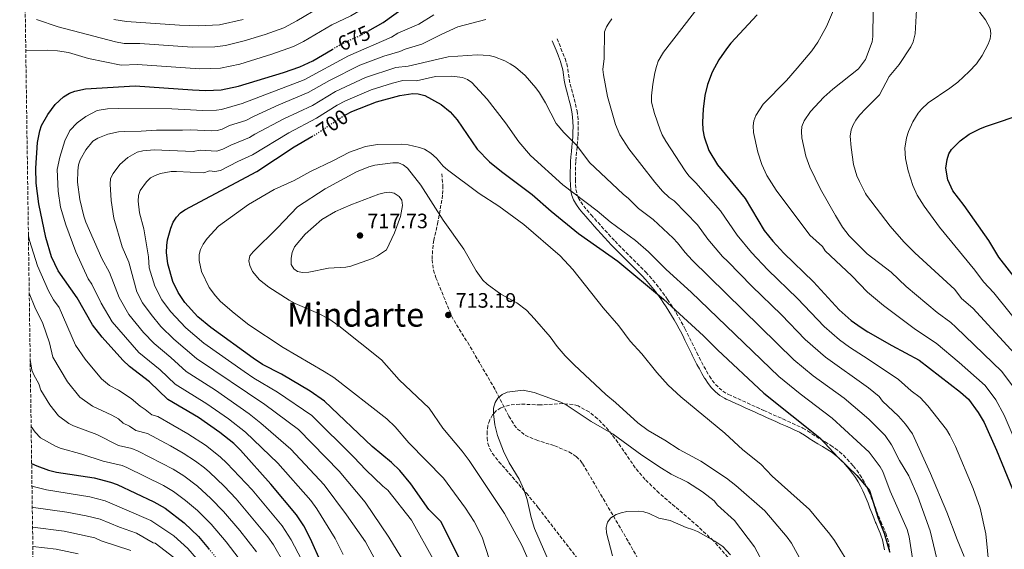
# Model space of a CAD drawing. Units: metres. Extents: x 596409 to 599813, y 4786952 to 4789315.
# Drawn here: x 596416 to 596889, y 4787459 to 4787713 of the extents above; entities that cross this region are included whole.
import ezdxf
from ezdxf.enums import TextEntityAlignment as Align

# ---------------------------------------------------------------- set-up
doc = ezdxf.new("R2010")
doc.units = ezdxf.units.M
doc.header["$MEASUREMENT"] = 0
doc.linetypes.add('DGN Style 3', pattern=[2.435891, 1.739922, -0.695969])
doc.linetypes.add('DGN Style 5', pattern=[1.217945, 0.521977, -0.695969])
for name, color, linetype, lineweight in [('Camino', 7, 'DGN Style 3', 0), ('Cota de curva de nivel directora', 7, 'Continuous', 0), ('Cota de punto acotado terreno', 7, 'Continuous', 0), ('Curva de nivel directora', 30, 'Continuous', 30), ('Curva de nivel directora no vista', 30, 'DGN Style 5', 30), ('Curva de nivel intermedia', 30, 'Continuous', 0), ('Margen derecho', 7, 'Continuous', 0), ('Punto acotado terreno (símbolo)', 7, 'Continuous', 0), ('Senda', 7, 'DGN Style 3', 0), ('Texto de Área (paraje) menor', 7, 'Continuous', 0), ('Zona arbolada', 92, 'DGN Style 3', 0)]:
    doc.layers.add(name, color=color, linetype=linetype, lineweight=lineweight)
doc.styles.add('Style-Arial', font='arial.ttf')

# ---------------------------------------------------------------- blocks, each defined once
blk = doc.blocks.new('5PATER')
at = {"layer": 'Punto acotado terreno (símbolo)', "linetype": 'Continuous', "lineweight": 0}
h = blk.add_hatch(color=51, dxfattribs=at)
edge = h.paths.add_edge_path()
edge.add_ellipse((0, 0), major_axis=(-0.11, -0.111), ratio=0.999422, start_angle=0, end_angle=360)

msp = doc.modelspace()

# ---------------------------------------------------------------- linework, layer by layer
at = {"layer": 'Camino', "color": 7, "linetype": 'DGN Style 3', "lineweight": 0}
for points in [[(596674.04, 4787704.34, 686.58), (596674.97, 4787702.03, 686.75), (596675.9, 4787699.71, 686.92), (596676.83, 4787697.4, 687.08), (596677.75, 4787695.09, 687.24), (596677.86, 4787694.81, 687.26), (596678.66, 4787692.34, 687.43), (596679.19, 4787689.81, 687.59), (596679.56, 4787687.31, 687.76), (596679.92, 4787684.86, 687.91), (596680.35, 4787682.58, 688.06), (596680.93, 4787680.21, 688.22), (596681.57, 4787677.82, 688.38), (596682.24, 4787675.4, 688.54), (596682.88, 4787672.96, 688.7), (596683.45, 4787670.48, 688.86), (596683.62, 4787669.65, 688.92), (596683.99, 4787667.11, 689.08), (596684.19, 4787664.56, 689.25), (596684.24, 4787662.01, 689.41), (596684.19, 4787659.48, 689.57), (596684.09, 4787657.39, 689.71), (596683.91, 4787654.88, 689.87), (596683.72, 4787652.86, 690), (596683.67, 4787652.37, 690.04), (596683.42, 4787649.88, 690.34), (596683.19, 4787647.4, 690.82), (596683.04, 4787645.3, 691.32), (596682.94, 4787642.83, 691.99), (596682.89, 4787640.36, 692.69), (596682.89, 4787637.87, 693.38), (596682.89, 4787636.77, 693.67), (596682.93, 4787634.32, 694.24), (596683.1, 4787631.97, 694.67), (596683.57, 4787629.73, 694.93), (596684, 4787628.65, 695), (596684.25, 4787628.02, 695.02), (596685.45, 4787625.93, 695.11), (596686.83, 4787623.97, 695.19), (596688.36, 4787622.09, 695.28), (596689.98, 4787620.25, 695.36), (596690.41, 4787619.76, 695.38), (596692.07, 4787617.9, 695.47), (596693.73, 4787616.04, 695.56), (596695.39, 4787614.19, 695.65), (596697.06, 4787612.34, 695.73), (596698.73, 4787610.51, 695.82), (596700.41, 4787608.69, 695.91), (596701.9, 4787607.11, 695.98), (596703.61, 4787605.32, 696.07), (596705.35, 4787603.56, 696.15), (596707.11, 4787601.8, 696.24), (596708.88, 4787600.05, 696.33), (596710.65, 4787598.29, 696.42), (596712.42, 4787596.52, 696.5), (596714.18, 4787594.74, 696.59), (596715.93, 4787592.93, 696.68), (596716.69, 4787592.13, 696.72), (596718.4, 4787590.27, 697.23), (596720.06, 4787588.36, 697.74), (596721.68, 4787586.42, 698.21), (596723.25, 4787584.43, 698.65), (596724.78, 4787582.41, 699.06), (596726.26, 4787580.36, 699.4), (596727.16, 4787579.05, 699.59), (596728.56, 4787576.95, 699.84), (596729.77, 4787575.08, 700), (596729.93, 4787574.83, 700.02), (596731.24, 4787572.69, 700.14), (596732.52, 4787570.53, 700.24), (596733.75, 4787568.34, 700.31), (596734.94, 4787566.13, 700.35), (596735.51, 4787565.05, 700.36), (596736.64, 4787562.81, 700.37), (596737.73, 4787560.57, 700.35), (596738.82, 4787558.33, 700.31), (596739.9, 4787556.1, 700.25), (596740.99, 4787553.88, 700.18), (596741.2, 4787553.47, 700.16), (596742.32, 4787551.26, 700.06), (596743.46, 4787549.06, 699.95), (596744.64, 4787546.88, 699.82), (596745.85, 4787544.71, 699.67), (596747.1, 4787542.55, 699.52), (596747.29, 4787542.23, 699.49), (596748.64, 4787540.17, 699.32), (596750.17, 4787538.27, 699.14), (596751.86, 4787536.54, 698.96), (596753.71, 4787535.05, 698.77), (596755.72, 4787533.81, 698.57), (596756.39, 4787533.49, 698.51), (596758.64, 4787532.45, 698.3), (596760.9, 4787531.42, 698.08), (596763.17, 4787530.39, 697.86), (596765.44, 4787529.36, 697.64), (596767.71, 4787528.33, 697.41), (596769.98, 4787527.3, 697.19), (596772.25, 4787526.27, 696.96), (596773.41, 4787525.75, 696.85), (596775.68, 4787524.72, 696.63), (596777.96, 4787523.7, 696.41)], [(596777.96, 4787523.7, 696.41), (596780.23, 4787522.69, 696.19), (596782.51, 4787521.67, 695.99), (596784.79, 4787520.64, 695.79), (596787.07, 4787519.62, 695.6), (596789.34, 4787518.58, 695.42), (596791.61, 4787517.54, 695.25), (596792.16, 4787517.28, 695.2), (596794.39, 4787515.93, 695.04), (596796.41, 4787514.51, 694.9), (596798.56, 4787513.19, 697.48), (596800.7, 4787511.93, 699.6), (596801.42, 4787511.51, 700), (596802.86, 4787510.65, 700.55), (596805.01, 4787509.34, 701.11), (596805.59, 4787508.98, 701.22), (596807.71, 4787507.53, 701.48), (596809.73, 4787505.94, 701.55), (596811.65, 4787504.24, 701.49), (596813.48, 4787502.42, 701.33), (596815.22, 4787500.5, 701.11), (596816.43, 4787499.05, 700.91), (596818.02, 4787496.99, 700.64), (596819.5, 4787494.88, 700.39), (596820.88, 4787492.72, 700.17), (596822.14, 4787490.5, 700.04), (596823.01, 4787488.75, 700), (596823.28, 4787488.21, 700), (596823.93, 4787486.73, 700), (596824.88, 4787484.4, 700), (596825.8, 4787482.07, 700), (596825.9, 4787481.83, 700), (596826.71, 4787479.75, 700.02), (596827.62, 4787477.44, 700.07), (596828.53, 4787475.13, 700.14), (596829.45, 4787472.83, 700.22), (596829.64, 4787472.36, 700.23), (596830.63, 4787470.08, 700.31), (596831.63, 4787467.78, 700.36), (596832.04, 4787466.75, 700.38), (596832.86, 4787464.28, 700.39), (596833.45, 4787461.74, 700.35), (596833.84, 4787459.18, 700.24), (596834.06, 4787457.15, 700.1)]]:
    msp.add_polyline3d(points, dxfattribs=at)
at = {"layer": 'Curva de nivel directora', "color": 30, "linetype": 'Continuous', "lineweight": 30, "flags": 128}
for points, elevation in [([(596877.16, 4787661.11), (596879.89, 4787662.15), (596899.55, 4787668.72), (596907.1, 4787672.39), (596911.99, 4787675.65), (596914.04, 4787677.94), (596915.39, 4787680.24), (596916.29, 4787682.57), (596916.8, 4787685.75), (596916.57, 4787688.82), (596915.13, 4787693.8), (596907.88, 4787709.43), (596906.84, 4787712.25), (596899.66, 4787736.75)], 650), ([(596583.12, 4787707.91), (596590.53, 4787712.14), (596608.06, 4787724.9)], 675), ([(596770.27, 4787715.75), (596757.49, 4787702.14), (596755.41, 4787699.57), (596751.71, 4787694.14), (596748.53, 4787688.27), (596746.34, 4787682.4), (596745.06, 4787677.08), (596744.26, 4787670.5), (596743.91, 4787664.29), (596744.06, 4787660.61), (596744.69, 4787657.16), (596747.04, 4787650.69), (596751.17, 4787643.75), (596764.4, 4787627.51), (596773.62, 4787612.21), (596777.69, 4787607.13), (596782.99, 4787601.28), (596797.32, 4787587.59), (596809.6, 4787574.17), (596815.3, 4787568.91), (596820.11, 4787565.58), (596823.42, 4787563.6), (596834.89, 4787556.99), (596848.11, 4787549.89), (596867.95, 4787534.49), (596871.72, 4787531.19), (596876.45, 4787524.76), (596879.32, 4787519.94), (596885.17, 4787506.67), (596892.83, 4787487.93)], 675), ([(596566.17, 4787440.44), (596555.62, 4787464.02), (596552.36, 4787470.39), (596548.75, 4787475.66), (596536.45, 4787490.26), (596521.86, 4787506.68), (596518.64, 4787509.8), (596511.99, 4787515.18), (596501.69, 4787522.31), (596487.02, 4787531.03), (596478.21, 4787539.46), (596468.64, 4787546.87), (596465.41, 4787549.86), (596455.43, 4787561.01), (596450.8, 4787566.82), (596443.37, 4787579.92), (596434.28, 4787592.9), (596431.06, 4787599.55), (596428.37, 4787608.88), (596425.04, 4787625), (596423.75, 4787634.96), (596423.59, 4787642.15), (596424.36, 4787654.44), (596425.44, 4787660.03), (596426.33, 4787662.59), (596429.26, 4787667.87), (596432.8, 4787672.67), (596436.9, 4787676.41), (596439.7, 4787678.12), (596442.31, 4787679.21), (596447.37, 4787680.34), (596471.23, 4787681.75), (596498.76, 4787679.72), (596505.23, 4787679.51), (596512.55, 4787679.84), (596520.97, 4787681.48), (596542.57, 4787688.08), (596550.48, 4787690.85), (596556.61, 4787693.77), (596565.96, 4787699.24)], 675), ([(596572.35, 4787667.73), (596575.48, 4787669.35), (596587.32, 4787673.96), (596598.44, 4787677.08), (596604.8, 4787677.99), (596607.33, 4787677.89), (596610.44, 4787677.14), (596618.33, 4787672.82), (596622.72, 4787669.29), (596625.98, 4787665.36), (596635.62, 4787651.27), (596641.55, 4787645.23), (596647.38, 4787640.5), (596662.06, 4787629.58), (596671.28, 4787621.52), (596684.37, 4787610.76), (596703.3, 4787597.51), (596725.22, 4787579.26), (596744.43, 4787561.58), (596751.17, 4787554.88), (596773.33, 4787534.04), (596800.35, 4787512.66), (596809.11, 4787503.2), (596818.11, 4787494.52), (596822.73, 4787489.12), (596824.13, 4787487.24), (596828.43, 4787474.08), (596831.23, 4787466.74), (596833.86, 4787457.97)], 700), ([(596895.42, 4787587.73), (596886.4, 4787599.41), (596881.48, 4787607.34), (596869.6, 4787624.24), (596864.21, 4787631.3), (596861.81, 4787636.6), (596860.86, 4787642.23), (596861.43, 4787646.29), (596862.39, 4787648.99), (596863.67, 4787651.14), (596867.73, 4787655.31), (596872.07, 4787658.48), (596877.16, 4787661.11)], 650), ([(596651.8, 4787405.69), (596618.19, 4787472.48), (596612.35, 4787478.23), (596603.7, 4787490.45), (596598.47, 4787496.9), (596594.5, 4787500.76), (596585.17, 4787508.46), (596562.28, 4787530.29), (596555.42, 4787534.96), (596541.54, 4787543.16), (596532.44, 4787547.82), (596528.07, 4787550.81), (596507.59, 4787565.56), (596501.44, 4787570.81), (596495.17, 4787577.66), (596491.98, 4787582.37), (596489.46, 4787587.65), (596487.01, 4787596.23), (596486.41, 4787601.71), (596486.47, 4787605), (596486.9, 4787607.65), (596488.4, 4787613.39), (596489.53, 4787616.21), (596491.17, 4787618.63), (596493.05, 4787620.72), (596495.09, 4787622.18), (596529.75, 4787640.51), (596547.65, 4787652.47), (596556.2, 4787657.37)], 700), ([(596421.54, 4787500.26), (596424.01, 4787499.1), (596429.6, 4787497.08), (596433.54, 4787496.17), (596451.58, 4787493.32), (596459.46, 4787491.35), (596462.67, 4787490.13), (596480.21, 4787481.88), (596485.63, 4787478.74), (596494.82, 4787471.79), (596501.78, 4787465.12), (596506.56, 4787459.43)], 650)]:
    msp.add_lwpolyline(points, dxfattribs=dict(at, elevation=elevation))
at = {"layer": 'Curva de nivel directora no vista', "color": 30, "linetype": 'DGN Style 5', "lineweight": 30, "flags": 128}
for points, elevation in [([(596565.96, 4787699.24), (596570.4, 4787701.83), (596580.71, 4787706.54), (596583.12, 4787707.91)], 675), ([(596556.2, 4787657.37), (596558.39, 4787658.62), (596571.2, 4787667.13), (596572.35, 4787667.73)], 700), ([(596506.56, 4787459.43), (596508.41, 4787457.23), (596518.24, 4787444.2)], 650)]:
    msp.add_lwpolyline(points, dxfattribs=dict(at, elevation=elevation))
at = {"layer": 'Curva de nivel intermedia', "color": 30, "linetype": 'Continuous', "lineweight": 0, "flags": 128}
for points, elevation in [([(596611.23, 4787739.99), (596602.91, 4787734.45), (596584.47, 4787720.98), (596574.96, 4787715.38), (596565.84, 4787710.99), (596552.11, 4787702.96), (596547.41, 4787700.54), (596536.98, 4787696.87), (596521.61, 4787692.19), (596512.3, 4787690.21), (596502.44, 4787689.84), (596472.48, 4787691.91), (596464.59, 4787691.72), (596448.9, 4787694.92), (596439.24, 4787697.7), (596433.93, 4787698.56), (596428.93, 4787698.82), (596418.72, 4787698.62)], 670), ([(596752.81, 4787733.65), (596725.14, 4787697.95), (596722.67, 4787693.57), (596721.78, 4787691.07), (596720.95, 4787688.01), (596720.09, 4787682.52), (596719.43, 4787676.84), (596719.48, 4787673.93), (596720.88, 4787668.39), (596723.6, 4787660.5), (596724.52, 4787658.18), (596726.26, 4787655.12), (596735.65, 4787640.85), (596737.3, 4787638.52), (596740.78, 4787635.08), (596752.61, 4787621.65), (596760.61, 4787609.94), (596767.53, 4787601.58), (596775.27, 4787593.34), (596789.64, 4787579.58), (596802.35, 4787566.14), (596809.72, 4787559.74), (596814.59, 4787556.24), (596823.55, 4787550.44), (596838.08, 4787540.61), (596844.28, 4787535.17), (596848.54, 4787531.96), (596852.19, 4787527.98), (596861.24, 4787516.58)], 680), ([(596908.2, 4787552.13), (596883.93, 4787582.33), (596878.91, 4787587.51), (596874.87, 4787593.11), (596857.8, 4787613.79), (596850.42, 4787623.87), (596847.04, 4787629.16), (596844.94, 4787633.76), (596842.7, 4787640.96), (596841.46, 4787646.76), (596841.21, 4787651.75), (596841.98, 4787656.78), (596842.92, 4787659.75), (596844.96, 4787664.39), (596847.59, 4787668.63), (596849.17, 4787670.58), (596852.32, 4787673.57), (596862.72, 4787680.53), (596866.67, 4787683.52), (596872.15, 4787688.66), (596875.58, 4787692.36), (596878.35, 4787696.22), (596881.23, 4787701.78), (596882.13, 4787704.28), (596882.55, 4787706.82), (596882.18, 4787709.21), (596879.95, 4787713.48), (596870.38, 4787726.1)], 655), ([(596560.28, 4787719.6), (596548.96, 4787712.89), (596542.68, 4787709.6), (596533.77, 4787706.43), (596523.61, 4787703.27), (596514.64, 4787701.07), (596509.54, 4787700.46), (596498.65, 4787700.28), (596473.55, 4787702.07), (596466.07, 4787702.11), (596461.85, 4787702.82), (596434.33, 4787710.05), (596423.83, 4787713.56)], 665), ([(596571.25, 4787456.61), (596567.46, 4787464.25), (596558.61, 4787478.51), (596555.67, 4787482.56), (596539.84, 4787500.37), (596524.26, 4787515.35), (596516.08, 4787521.71), (596505.75, 4787528.88), (596490.53, 4787538.38), (596483.33, 4787545.33), (596473.12, 4787553.65), (596460.22, 4787568.31), (596454.96, 4787577.33), (596450.39, 4787586.38), (596448.69, 4787588.92), (596442.75, 4787601.91), (596438, 4787614.92), (596435.43, 4787623.41), (596434.25, 4787631.16), (596433.85, 4787641.45), (596435.07, 4787647.38), (596437.44, 4787655.32), (596439.95, 4787660.22), (596443.37, 4787664.02), (596447.51, 4787666.94), (596452.98, 4787669.82), (596457.96, 4787670.69), (596463.32, 4787670.86), (596488.86, 4787670.61), (596503.83, 4787669.87), (596510.36, 4787669.96), (596512.82, 4787670.41), (596522.65, 4787673.26), (596552.48, 4787684.68), (596573.77, 4787696.2), (596594.51, 4787705.14), (596597.45, 4787706.95), (596607.6, 4787711.4), (596614.76, 4787715.8)], 680), ([(596894.7, 4787510.09), (596888.88, 4787523.54), (596884.95, 4787530.91), (596879.73, 4787537.8), (596867.26, 4787548.8), (596856.15, 4787558.15), (596846.28, 4787564.66), (596830.95, 4787576.24), (596823.25, 4787582.62), (596815.73, 4787590.44), (596802.9, 4787602.4), (596801.53, 4787604.5), (596795.55, 4787609.93), (596779.3, 4787631.56), (596774.85, 4787638.61), (596772.37, 4787644), (596770.56, 4787649.85), (596768.48, 4787659.37), (596768.32, 4787662.44), (596768.67, 4787664.92), (596769.63, 4787667.52), (596773.06, 4787672.97), (596784.26, 4787684.34), (596789.45, 4787690.19), (596796.55, 4787698.6), (596799.33, 4787702.77), (596803.52, 4787710.19), (596807.85, 4787720.29)], 670), ([(596894.77, 4787535.02), (596887.73, 4787544.42), (596865.71, 4787565.73), (596863.22, 4787567.95), (596856.69, 4787572.85), (596841.86, 4787585.35), (596834.55, 4787592.19), (596823.08, 4787601.08), (596814.45, 4787609.69), (596811.24, 4787613.89), (596807.91, 4787619.35), (596800.71, 4787632.08), (596795.5, 4787642.65), (596793.58, 4787647.96), (596791.65, 4787656.7), (596791.46, 4787659.75), (596791.74, 4787662.24), (596792.71, 4787664.84), (596795.79, 4787669.37), (596802.2, 4787676.26), (596806.55, 4787680.09), (596818.92, 4787689.85), (596822.21, 4787694.35), (596825.41, 4787702.87), (596825.72, 4787705.35), (596825.91, 4787717.79)], 665), ([(596895.73, 4787551.03), (596873.91, 4787574.89), (596868.4, 4787579.57), (596865.12, 4787583.94), (596846.03, 4787601.47), (596840.69, 4787606.76), (596834.1, 4787614.29), (596822.82, 4787629.12), (596822.25, 4787629.95), (596819.35, 4787635.7), (596818.13, 4787638.5), (596816.53, 4787643.89), (596815.31, 4787652.08), (596814.96, 4787657.58), (596815.45, 4787660.6), (596816.28, 4787662.96), (596817.59, 4787665.3), (596819.33, 4787667.64), (596822.43, 4787670.75), (596829, 4787677.33), (596833.63, 4787686.23), (596838.41, 4787691.9), (596844.1, 4787700.53), (596845.19, 4787702.78), (596846.2, 4787706.77), (596846.7, 4787718.29)], 660), ([(596523.24, 4787713.53), (596511.78, 4787710.95), (596501.86, 4787710.53), (596492.59, 4787710.8), (596467.09, 4787712.58), (596461.1, 4787713.59)], 660), ([(596564.62, 4787684.35), (596579.26, 4787691.64), (596590.78, 4787696.03), (596598.5, 4787698.14), (596601.02, 4787699.32), (596609.05, 4787701.67), (596618.63, 4787706.51), (596626.4, 4787710), (596639.83, 4787713.62)], 685), ([(596700.36, 4787713.85), (596698.92, 4787711.77), (596697.82, 4787710.08), (596696.85, 4787707.6), (596696.7, 4787694.86), (596696.06, 4787689.49), (596696.28, 4787686.99), (596698.27, 4787676.59), (596702.08, 4787663.2), (596704.23, 4787658.18), (596708.47, 4787651.37), (596721.02, 4787635.47), (596724.7, 4787631.13), (596727.93, 4787628.12), (596730.38, 4787626.4), (596741.45, 4787615.01)], 685), ([(596467.75, 4787647.28), (596472.25, 4787649.86), (596474.94, 4787650.46), (596480.47, 4787650.99), (596499.13, 4787650.18), (596502.47, 4787650.73), (596510.55, 4787650.38), (596513.34, 4787651.24), (596517.28, 4787653.29), (596526.24, 4787656.9), (596528.73, 4787658.56), (596542.75, 4787665.84), (596556.47, 4787672.34), (596567.54, 4787679.02), (596581.95, 4787685.74), (596596.56, 4787690.53), (596602.48, 4787691.14), (596621.71, 4787695.67), (596635.66, 4787696.65), (596641.45, 4787696.22), (596643.9, 4787695.69), (596648.98, 4787693.73), (596651.55, 4787692.29), (596654, 4787690.66), (596658.78, 4787686.67), (596663.85, 4787680.82), (596665.64, 4787678.4), (596668.55, 4787673.49), (596673.65, 4787663.7), (596677.27, 4787659.37), (596683.55, 4787653.09), (596689.63, 4787644.93), (596705.77, 4787629.7), (596708.42, 4787627.56), (596713.16, 4787622.77), (596720.25, 4787617.54), (596729.78, 4787608.58), (596731.98, 4787606.34), (596735.6, 4787601.62), (596738.94, 4787597.99), (596787.84, 4787550.09), (596797.18, 4787542.4), (596811.99, 4787531.59), (596823.82, 4787521.51), (596831.79, 4787513.78), (596834.73, 4787509.31), (596838.57, 4787501.69), (596843.12, 4787494.31), (596847.37, 4787484.43), (596853.28, 4787467.91), (596859.58, 4787441.68)], 690), ([(596593.48, 4787441.29), (596581.93, 4787462.68), (596572.88, 4787475.57), (596562.13, 4787489.97), (596546.11, 4787507.22), (596531.66, 4787519.68), (596526.02, 4787524.06), (596509.81, 4787535.46), (596495.8, 4787544.43), (596488.44, 4787551.2), (596480.41, 4787557.92), (596475.32, 4787563.2), (596468.22, 4787571.86), (596463.55, 4787580.03), (596458.97, 4787592.05), (596455.31, 4787598.78), (596447.53, 4787616.2), (596446.61, 4787619.14), (596444.69, 4787627.14), (596443.63, 4787635.42), (596443.71, 4787640.94), (596444.11, 4787643.72), (596444.88, 4787646.1), (596447.58, 4787650.92), (596450.89, 4787655.06), (596453.27, 4787656.58), (596458.17, 4787658.42), (596463.34, 4787659.56), (596465.96, 4787659.77), (596474.19, 4787659.91), (596481.56, 4787660.44), (596494, 4787660.39), (596497.91, 4787660.64), (596507.77, 4787660.07), (596510.67, 4787660.2), (596513.08, 4787660.85), (596516.59, 4787662.61), (596524.48, 4787665.09), (596528.46, 4787667.21), (596540.3, 4787672.52), (596554.47, 4787678.51), (596564.62, 4787684.35)], 685), ([(596615.21, 4787453.21), (596604.14, 4787473.02), (596592.65, 4787487.52), (596590.36, 4787489.42), (596582.08, 4787497.24), (596576.44, 4787503.28), (596556.19, 4787523.33), (596539.71, 4787534.51), (596528.35, 4787541.29), (596523.61, 4787544.54), (596504.35, 4787558.04), (596495.67, 4787565.41), (596488.25, 4787573.23), (596484.12, 4787578.9), (596480.74, 4787585.42), (596478.04, 4787594.3), (596477.63, 4787599.57), (596475.43, 4787612.99), (596473.35, 4787620.71), (596472.75, 4787626.38), (596472.88, 4787629.09), (596473.74, 4787631.44), (596476.68, 4787635.56), (596478.68, 4787637.46), (596480.86, 4787638.7), (596483.47, 4787639.58), (596488.65, 4787640.54), (596491.15, 4787640.63), (596504.26, 4787639.96), (596507.03, 4787640.82), (596509.53, 4787640.62), (596512.29, 4787641.12), (596520.63, 4787645.37), (596527.64, 4787648.52), (596545.2, 4787659.15), (596558.47, 4787666.17), (596568.28, 4787672.46), (596572.3, 4787674.58), (596584.63, 4787679.85), (596594.9, 4787682.97), (596599.98, 4787684.24), (596606.46, 4787684.14), (596615.68, 4787686.13), (596623.48, 4787686.37), (596628.61, 4787685.73), (596631.04, 4787684.74), (596633.08, 4787683.29), (596640.52, 4787675.28), (596649.29, 4787663.89), (596655.64, 4787654.82), (596661.35, 4787648.23), (596676.84, 4787634.09), (596693.26, 4787621.62), (596699.51, 4787616.37), (596711.71, 4787607.45), (596717.98, 4787602), (596726.4, 4787593.51), (596738.5, 4787582.54), (596780.58, 4787542.06), (596790.92, 4787533.73), (596806.31, 4787522), (596823.96, 4787505.65), (596829.34, 4787498.59), (596830.6, 4787496.46), (596834.1, 4787487.03), (596842.22, 4787468.54), (596843.32, 4787465.1), (596846.58, 4787443.18)], 695), ([(596599.46, 4787653.66), (596587.82, 4787653.55), (596581.98, 4787652.52), (596574.32, 4787649.92), (596566.34, 4787645.71), (596555.59, 4787640.57), (596547.65, 4787636.21), (596538.1, 4787631.95), (596525.69, 4787624.64), (596511.26, 4787614.26), (596505.96, 4787608.43), (596503.9, 4787605.6), (596502.65, 4787603.15), (596501.99, 4787600.73), (596502.03, 4787597.72), (596503.17, 4787592.55), (596506.89, 4787584.79), (596509.87, 4787580.76), (596512.26, 4787578.18), (596518.81, 4787572.43), (596525.95, 4787566.94), (596542.34, 4787556.03), (596562.11, 4787544.54), (596566.76, 4787541.55), (596592.27, 4787521.75), (596596.25, 4787517.87), (596602.8, 4787510.27), (596619.53, 4787493.23), (596630.1, 4787478.76), (596634.12, 4787472.35), (596638.05, 4787464.93), (596644.73, 4787444)], 705), ([(596815.86, 4787449.46), (596807.36, 4787463.2), (596805.15, 4787466.37), (596795.41, 4787478.16), (596777.4, 4787494.15), (596771.97, 4787500), (596763.39, 4787506.82), (596754.72, 4787514.91), (596733.47, 4787532.26), (596727.35, 4787537.97), (596721.96, 4787543.98), (596714.82, 4787552.94), (596709.2, 4787559.08), (596703.77, 4787566.43), (596696.26, 4787575.01), (596681.59, 4787593.4), (596675.54, 4787600), (596658, 4787615.15), (596646.13, 4787623.83), (596636.68, 4787630.05), (596621.4, 4787641.43), (596619.31, 4787643.18), (596616.06, 4787646.98), (596613.39, 4787649.39), (596610.33, 4787651.26), (596608, 4787652.17), (596602.43, 4787653.35), (596599.46, 4787653.66)], 705), ([(596468.21, 4787597.02), (596465.01, 4787604.38), (596461.06, 4787618.17), (596459.68, 4787626.65), (596459.28, 4787634.45), (596459.44, 4787637.2), (596460.66, 4787639.67), (596463.86, 4787643.85), (596467.75, 4787647.28)], 690), ([(596595.09, 4787644.8), (596586.48, 4787643.58), (596583.54, 4787642.84), (596577.58, 4787640.35), (596562.54, 4787632.24), (596549.33, 4787623.51), (596539.67, 4787613.49), (596527.95, 4787602.04), (596526.39, 4787600.01), (596525.86, 4787597.69), (596526.31, 4787595.32), (596527.61, 4787592.59), (596531.03, 4787588.57), (596535.53, 4787585.06), (596545.3, 4787578.67), (596548.11, 4787577.18), (596559.37, 4787572.34), (596564.4, 4787569.71), (596569.11, 4787566.48), (596589.63, 4787550.08), (596598.19, 4787540.4), (596612.58, 4787526.82), (596619.07, 4787517.31), (596628.44, 4787506.24), (596631.86, 4787501.72), (596648.82, 4787476.27), (596657.17, 4787461.09), (596665.3, 4787442.52)], 710), ([(596794.97, 4787446.71), (596786.71, 4787461.97), (596784.68, 4787464.9), (596773.81, 4787477.51), (596759.87, 4787489.63), (596755.41, 4787493.15), (596743.14, 4787501.33), (596732.72, 4787507.02), (596725.9, 4787511.51), (596717.76, 4787516.16), (596712.88, 4787519.82), (596702.14, 4787529.58), (596697.44, 4787533.45), (596682.18, 4787547.7), (596677.94, 4787552.05), (596674.11, 4787556.52), (596670.66, 4787561.18), (596663.26, 4787569.83), (596659.38, 4787573.87), (596654.69, 4787577.41), (596647, 4787581.69), (596640.37, 4787586.44), (596638.4, 4787588.43), (596635.14, 4787592.86), (596629.19, 4787603.22), (596619.24, 4787617.15), (596608.54, 4787634.06), (596602.13, 4787642.16), (596600.1, 4787643.73), (596597.77, 4787644.65), (596595.09, 4787644.8)], 710), ([(596593.52, 4787630.56), (596591.02, 4787630.39), (596588.41, 4787629.74), (596574.92, 4787624.6), (596567.57, 4787621.3), (596560.95, 4787617.42), (596552.92, 4787610.38), (596547.83, 4787604.36), (596546.78, 4787601.63), (596546.23, 4787598.97), (596546.29, 4787595.87), (596547.47, 4787593.81), (596549.31, 4787592.54), (596551.75, 4787591.96), (596554.67, 4787592.21), (596564.17, 4787594.08), (596572.51, 4787594.65), (596574.97, 4787595.09), (596585.34, 4787598.79), (596587.7, 4787599.97), (596592.06, 4787602.97), (596595.89, 4787611.08), (596598.8, 4787618.91), (596599.79, 4787624.16), (596599.4, 4787626.84), (596598.17, 4787628.53), (596595.78, 4787630.1), (596593.52, 4787630.56)], 715), ([(596741.45, 4787615.01), (596746.49, 4787608), (596753.49, 4787599.67), (596756.06, 4787597.37), (596767.56, 4787585.4), (596781.9, 4787571.65), (596793.29, 4787559.85), (596803.04, 4787551.37), (596823.67, 4787536.69), (596828.82, 4787532.42), (596830.47, 4787530.25), (596838.1, 4787523.01), (596841.56, 4787519.16), (596844.8, 4787514.56), (596853.57, 4787495.51), (596861.39, 4787476.81), (596866.24, 4787463.71), (596869.6, 4787455.58)], 685), ([(596419.99, 4787609.71), (596420.53, 4787607.46), (596424.32, 4787595.28), (596429.59, 4787583.23), (596432.01, 4787578.96), (596434.69, 4787575.14), (596442.65, 4787557.08), (596447.25, 4787550.32), (596455.07, 4787540.99), (596458.93, 4787537.8), (596463.2, 4787535.51), (596469.43, 4787531.51), (596473.65, 4787527.8), (596476.08, 4787526.26), (596479.29, 4787523.59), (596482.15, 4787522.85), (596496.6, 4787514.59), (596505.05, 4787509.04), (596512.2, 4787503.53), (596515.41, 4787500.49), (596527.5, 4787487.55), (596541.89, 4787470.37), (596546.31, 4787463.58), (596556.23, 4787444.72)], 670), ([(596606.45, 4787443.03), (596593.26, 4787464.81), (596581.75, 4787481.74), (596569.36, 4787496.53), (596549.72, 4787516.68), (596533.67, 4787528.57), (596500.7, 4787550.78), (596489.9, 4787560.01), (596483.6, 4787566.15), (596478.9, 4787571.86), (596474.86, 4787577.51), (596472.14, 4787582.72), (596468.21, 4787597.02)], 690), ([(596420.38, 4787582.06), (596423.02, 4787575.45), (596426.93, 4787567.51), (596430.1, 4787558.3), (596431.7, 4787551.43), (596438.81, 4787539.44), (596444.74, 4787532.12), (596450.78, 4787527.76), (596460.13, 4787523.52), (596463.31, 4787521.68), (596465.47, 4787519.6), (596468.53, 4787518.25), (596471.55, 4787516.15), (596477.17, 4787514.72), (596488.25, 4787508.7), (596494.33, 4787505.28), (596500.2, 4787501.47), (596504.6, 4787498.15), (596507.03, 4787496.17), (596514.03, 4787489.36), (596519.81, 4787483.33), (596535.02, 4787465.09), (596537.79, 4787461.13), (596542.69, 4787452.47)], 665), ([(596420.83, 4787550.3), (596421.7, 4787545.17), (596422.58, 4787542.83), (596424.91, 4787538.56), (596426, 4787535.54), (596430.25, 4787528.47), (596434.41, 4787523.25), (596439.44, 4787519.48), (596441.64, 4787518.29), (596452.91, 4787514.14), (596463.24, 4787508.91), (596469.65, 4787507.48), (596472.8, 4787506.26), (596489.62, 4787497.48), (596494.71, 4787494.31), (596501.23, 4787489.36), (596507.63, 4787483.5), (596513.8, 4787477.26), (596521.56, 4787468.15), (596529.65, 4787457.8)], 660), ([(596657.67, 4787535.58), (596650, 4787534.54), (596647.63, 4787533.42), (596645.57, 4787531.69), (596644.23, 4787529.59), (596643.43, 4787526.83), (596643.45, 4787524.11), (596644.09, 4787518.9), (596645.34, 4787513.75), (596648.32, 4787506.2), (596651, 4787500.61), (596655.75, 4787492.78), (596658.11, 4787487.8), (596659.67, 4787482.96), (596661.53, 4787474.36), (596663.24, 4787469.08), (596677.99, 4787435.31)], 715), ([(596773.9, 4787450.96), (596768.88, 4787460.24), (596759.35, 4787472.85), (596751.08, 4787480.19), (596749.47, 4787482.37), (596743.88, 4787486.71), (596736.71, 4787491.33), (596728.84, 4787495.2), (596724.23, 4787497.97), (596714.79, 4787504.21), (596700.93, 4787514.33), (596690.36, 4787520.4), (596678.34, 4787528.52), (596675.77, 4787529.72), (596662.98, 4787534.35), (596657.67, 4787535.58)], 715), ([(596421.29, 4787518), (596423.28, 4787515.31), (596425.86, 4787512.61), (596432.93, 4787508.65), (596435.24, 4787507.7), (596445.7, 4787504.77), (596455.85, 4787501.33), (596464.98, 4787499.29), (596467.32, 4787498.42), (596484.92, 4787489.68), (596489.64, 4787486.87), (596495.42, 4787482.54), (596501.22, 4787477.65), (596507.79, 4787471.19), (596514.98, 4787462.69), (596521.3, 4787454.53)], 655), ([(596861.24, 4787516.58), (596862.86, 4787513.86), (596865.49, 4787508.47), (596874.01, 4787488.24), (596877.34, 4787478.77), (596880.09, 4787466.52), (596881.7, 4787450.22)], 680), ([(596421.7, 4787489.42), (596428.7, 4787487.55), (596449.55, 4787484.24), (596456.94, 4787482.41), (596478.76, 4787472.93), (596489.94, 4787465.47), (596496.67, 4787459.51), (596513.39, 4787439.99)], 645), ([(596421.84, 4787479.27), (596422.39, 4787479.14), (596438.38, 4787476.85), (596447.74, 4787475.12), (596454.41, 4787473.47), (596463.71, 4787469.68), (596471.87, 4787466.79), (596479.9, 4787462.22), (596480.93, 4787461.94), (596491.93, 4787453.5)], 640), ([(596713.07, 4787477.4), (596707.58, 4787477.17), (596704.78, 4787476.59), (596702.45, 4787475.71), (596699.81, 4787474.11), (596698.31, 4787472.1), (596697.66, 4787469.58), (596697.74, 4787467.02), (596700.71, 4787455.89)], 720), ([(596757.42, 4787456.42), (596753.7, 4787460.4), (596749.9, 4787462.93), (596741.5, 4787467.6), (596739.2, 4787468.58), (596736.06, 4787469.57), (596728.32, 4787472.81), (596722.97, 4787474.08), (596718.26, 4787476.23), (596715.69, 4787477), (596713.07, 4787477.4)], 720), ([(596421.98, 4787469.7), (596437.09, 4787467.78), (596451.88, 4787464.52), (596454.98, 4787463.18), (596469.2, 4787458.5)], 635), ([(596422.11, 4787460.46), (596433.35, 4787459.15), (596443.89, 4787456.92)], 630)]:
    msp.add_lwpolyline(points, dxfattribs=dict(at, elevation=elevation))
at = {"layer": 'Margen derecho', "color": 7, "linetype": 'Continuous', "lineweight": 0}
for points in [[(596677.45, 4787684.45, 688.42), (596677.09, 4787686.94, 688.11), (596676.73, 4787689.37, 687.79), (596676.24, 4787691.7, 687.5), (596675.51, 4787693.95, 687.28), (596675.43, 4787694.15, 687.26), (596674.5, 4787696.47, 687.09), (596673.58, 4787698.78, 686.92), (596672.65, 4787701.1, 686.75), (596671.72, 4787703.41, 686.58)], [(596795.15, 4787512.35, 700), (596795.09, 4787512.39, 700), (596793.02, 4787513.84, 700), (596790.99, 4787515.07, 700), (596790.56, 4787515.27, 700), (596788.3, 4787516.31, 700), (596786.04, 4787517.34, 700), (596783.77, 4787518.37, 700), (596781.49, 4787519.39, 700), (596779.21, 4787520.4, 700), (596776.94, 4787521.42, 700), (596774.66, 4787522.44, 700), (596772.38, 4787523.47, 700), (596771.22, 4787523.99, 700), (596768.95, 4787525.02, 700), (596766.68, 4787526.05, 700), (596764.41, 4787527.08, 700), (596762.14, 4787528.11, 700), (596759.87, 4787529.14, 700), (596757.6, 4787530.18, 700), (596755.32, 4787531.23, 700), (596754.51, 4787531.62, 700), (596752.26, 4787533, 700), (596750.17, 4787534.69, 700), (596748.29, 4787536.61, 700), (596746.62, 4787538.7, 700), (596745.17, 4787540.9, 700), (596744.95, 4787541.28, 700), (596743.68, 4787543.48, 700), (596742.45, 4787545.68, 700), (596741.26, 4787547.89, 700), (596740.1, 4787550.11, 700), (596738.97, 4787552.34, 700), (596738.75, 4787552.77, 700), (596737.65, 4787555, 700), (596736.57, 4787557.24, 700), (596735.49, 4787559.47, 700), (596734.4, 4787561.7, 700), (596733.28, 4787563.91, 700), (596732.73, 4787564.96, 700), (596731.56, 4787567.13, 700), (596730.35, 4787569.28, 700), (596729.1, 4787571.4, 700), (596727.81, 4787573.5, 700), (596726.47, 4787575.58, 700), (596725.09, 4787577.65, 700), (596724.22, 4787578.92, 700), (596722.77, 4787580.93, 700), (596722, 4787581.94, 700), (596721.27, 4787582.9, 700), (596719.74, 4787584.84, 700), (596718.16, 4787586.74, 700), (596716.53, 4787588.6, 700.01), (596714.86, 4787590.42, 700), (596714.12, 4787591.2, 700), (596712.39, 4787592.99, 699.99), (596710.65, 4787594.76, 699.97), (596708.89, 4787596.52, 699.94), (596707.12, 4787598.27, 699.9), (596705.34, 4787600.03, 699.84), (596703.57, 4787601.8, 699.76), (596701.82, 4787603.58, 699.67), (596700.08, 4787605.39, 699.55), (596698.58, 4787606.98, 699.43), (596696.89, 4787608.82, 699.27), (596695.21, 4787610.66, 699.08), (596693.53, 4787612.51, 698.86), (596691.87, 4787614.37, 698.61), (596690.21, 4787616.24, 698.32), (596688.55, 4787618.1, 698), (596688.11, 4787618.59, 697.91), (596686.45, 4787620.48, 697.53), (596684.84, 4787622.46, 697.1), (596683.34, 4787624.58, 696.61), (596681.99, 4787626.93, 696.05), (596681.17, 4787629.01, 695.54), (596680.72, 4787631.14, 695), (596680.62, 4787631.62, 694.87), (596680.43, 4787634.21, 694.2), (596680.39, 4787636.75, 693.55), (596680.39, 4787637.87, 693.26), (596680.39, 4787640.38, 692.61), (596680.44, 4787642.91, 691.96), (596680.55, 4787645.44, 691.3), (596680.7, 4787647.61, 690.74), (596680.93, 4787650.12, 690.74), (596681.19, 4787652.61, 690.74), (596681.42, 4787655.08, 690.74), (596681.6, 4787657.54, 690.74), (596681.69, 4787659.56, 690.66), (596681.74, 4787662.01, 690.38), (596681.69, 4787664.43, 690), (596681.51, 4787666.83, 689.63), (596681.15, 4787669.22, 689.36), (596681, 4787669.96, 689.3), (596680.45, 4787672.36, 689.17), (596679.82, 4787674.75, 689.06), (596679.16, 4787677.16, 688.97), (596678.51, 4787679.58, 688.84), (596677.9, 4787682.05, 688.66), (596677.45, 4787684.45, 688.42)], [(596831.37, 4787458.86, 697.42), (596830.99, 4787461.26, 697.59), (596830.45, 4787463.61, 697.75), (596829.69, 4787465.89, 697.91), (596829.32, 4787466.81, 697.97), (596828.33, 4787469.09, 698.13), (596827.34, 4787471.39, 698.29), (596827.14, 4787471.89, 698.32), (596826.2, 4787474.21, 698.48), (596825.29, 4787476.53, 698.63), (596824.38, 4787478.84, 698.78), (596823.48, 4787481.16, 698.92), (596822.56, 4787483.46, 699.05), (596821.63, 4787485.75, 699.18), (596821.01, 4787487.15, 699.26), (596819.93, 4787489.32, 699.38), (596818.74, 4787491.43, 699.49), (596817.43, 4787493.49, 699.6), (596816.01, 4787495.51, 699.71), (596814.48, 4787497.48, 699.8), (596813.33, 4787498.87, 699.87), (596811.67, 4787500.7, 699.95), (596810.52, 4787501.84, 700), (596809.94, 4787502.42, 700), (596809.74, 4787502.6, 700), (596808.13, 4787504.02, 700), (596806.23, 4787505.51, 700), (596804.22, 4787506.89, 700), (596803.7, 4787507.22, 700), (596801.57, 4787508.51, 700), (596799.43, 4787509.78, 700), (596797.27, 4787511.05, 700), (596795.15, 4787512.35, 700)]]:
    msp.add_polyline3d(points, dxfattribs=at)
at = {"layer": 'Senda', "color": 7, "linetype": 'DGN Style 3', "lineweight": 0}
msp.add_polyline3d([(596618.63, 4787639.51, 706.68), (596619.18, 4787633.82, 707.38), (596619.04, 4787629.18, 709.46), (596616.81, 4787616.27, 710.84), (596614.77, 4787607.51, 711.73), (596614.16, 4787602.56, 712.09), (596614, 4787598.19, 712.46), (596614.67, 4787593.23, 712.89), (596615.85, 4787589.53, 712.92), (596623.36, 4787571.16, 712.92), (596625.68, 4787566.85, 712.96), (596631.08, 4787558.45, 713.56), (596644.51, 4787535.38, 715), (596650.9, 4787523, 715.69), (596653.49, 4787518.76, 716.29), (596655.05, 4787516.83, 716.71), (596658.72, 4787513.84, 717.51), (596663.92, 4787511.61, 718.46), (596666.29, 4787510.83, 718.49), (596672.89, 4787508.79, 717.77), (596679.76, 4787505.82, 717.7), (596683.28, 4787503.6, 718), (596685.1, 4787501.88, 718.28), (596686.34, 4787500.19, 718.46), (596708.43, 4787462.5, 720.54), (596720.16, 4787441.5, 722.96)], dxfattribs=at)
at = {"layer": 'Zona arbolada', "color": 92, "linetype": 'DGN Style 3', "lineweight": 0}
for points in [[(596426.11, 4787178.75, 545), (596415.79, 4787904.88, 560.34)], [(596676.75, 4787529.03, 721.25), (596666.05, 4787528.41, 720.12), (596656.08, 4787528.82, 720.3), (596651.1, 4787528.34, 720.79), (596647.01, 4787527.04, 721.25), (596644.77, 4787525.61, 721.57), (596642.99, 4787523.61, 721.96), (596641.68, 4787521.18, 722.38), (596640.81, 4787518.46, 722.83), (596640.38, 4787515.59, 723.28), (596640.39, 4787512.68, 723.71), (596640.83, 4787509.88, 724.09), (596641.68, 4787507.31, 724.41), (596642.95, 4787505.12, 724.65), (596646.13, 4787501.15, 724.95), (596659.3, 4787486.01, 725.43), (596665.02, 4787478.99, 725.79), (596687.73, 4787449.54, 728.74)], [(596757.72, 4787453.43, 727.93), (596749.15, 4787463.13, 727.37), (596741.82, 4787470, 727.03), (596723.15, 4787486.03, 726.23), (596716.38, 4787492.57, 725.79), (596711.65, 4787498.19, 725.36), (596703.27, 4787510.34, 724.28), (596698.77, 4787516.3, 723.67), (596693.52, 4787521.79, 723.05), (596689.39, 4787525.05, 722.63), (596684.16, 4787527.95, 722.16), (596681.71, 4787528.64, 721.88), (596676.75, 4787529.03, 721.25)]]:
    msp.add_polyline3d(points, dxfattribs=at)

# ---------------------------------------------------------------- block references
at = {"layer": 'Punto acotado terreno (símbolo)', "color": 7, "linetype": 'Continuous', "lineweight": 0, "xscale": 10, "yscale": 10, "zscale": 10}
for p in [(596579.33, 4787609.8, 717.73), (596621.77, 4787571.62, 713.19)]:
    msp.add_blockref('5PATER', p, dxfattribs=at)

# ---------------------------------------------------------------- texts
at = {"layer": 'Cota de curva de nivel directora', "color": 7, "linetype": 'Continuous', "lineweight": 0, "style": 'Style-Arial'}
for s, rotation, p in [('675', 24.5656, (596576.5, 4787704.62, 675)), ('700', 33.6054, (596565.97, 4787663.65, 700))]:
    msp.add_text(s, height=7, rotation=rotation, dxfattribs=at).set_placement(p, align=Align.MIDDLE_CENTER)
at = {"layer": 'Cota de punto acotado terreno', "color": 7, "linetype": 'Continuous', "lineweight": 0, "style": 'Style-Arial'}
for s, p in [('717.73', (596582.83, 4787613.3, 717.73)), ('713.19', (596625.27, 4787575.12, 713.19))]:
    msp.add_text(s, height=7, dxfattribs=at).set_placement(p)
at = {"layer": 'Texto de Área (paraje) menor', "color": 7, "linetype": 'Continuous', "lineweight": 0, "style": 'Style-Arial'}
msp.add_text('Mindarte', height=11.5, dxfattribs=at).set_placement((596577.25, 4787571.77, 710.22), align=Align.MIDDLE_CENTER)

doc.saveas('drawing.dxf')
